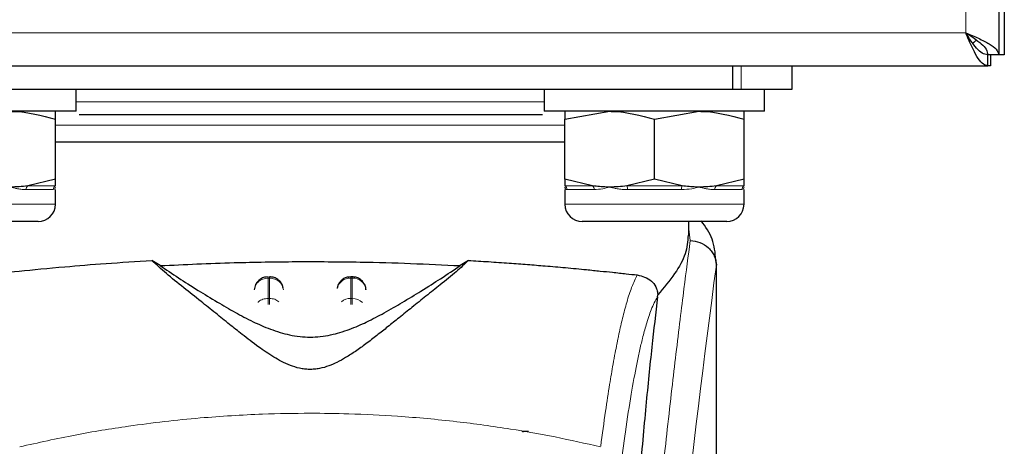
# Model space of a CAD drawing. Units: millimetres. Extents: x 0 to 210, y 0 to 297.
# Drawn here: x 180 to 184, y 232 to 233 of the extents above; entities that cross this region are included whole.
import ezdxf

# ---------------------------------------------------------------- set-up
doc = ezdxf.new("R2010")
doc.units = ezdxf.units.MM

msp = doc.modelspace()

# ---------------------------------------------------------------- linework, layer by layer
at = {"color": 8, "linetype": 'Continuous', "lineweight": 18}
for p, q in [((183.3635, 233.26281), (183.3635, 233.35781)), ((153.3535, 233.26281), (183.3635, 233.26281)), ((182.5482, 233.14281), (182.5482, 233.05781)), ((180.9835, 233.01281), (180.1335, 233.01281)), ((181.8335, 233.01281), (180.9835, 233.01281)), ((181.9085, 232.92781), (180.0585, 232.92781)), ((179.95808, 232.70732), (180.0585, 232.70732)), ((181.9085, 232.70732), (182.00892, 232.70732)), ((182.13308, 232.70732), (182.33392, 232.70732)), ((182.45808, 232.70732), (182.5585, 232.70732)), ((180.05087, 232.69379), (179.95281, 232.69379)), ((182.01419, 232.69379), (181.91613, 232.69379)), ((182.33156, 232.69379), (182.13544, 232.69379)), ((182.55087, 232.69379), (182.45281, 232.69379)), ((179.7335, 232.64031), (180.0585, 232.64031)), ((181.9085, 232.64031), (182.2335, 232.64031)), ((182.2335, 232.64031), (182.5585, 232.64031)), ((182.36314, 232.50851), (182.3585, 232.54985)), ((182.45683, 232.42886), (182.4581, 232.41852)), ((180.83057, 232.37242), (180.83643, 232.37242)), ((180.83057, 232.29874), (180.83057, 232.37242)), ((180.83643, 232.37242), (180.83643, 232.29874)), ((181.13057, 232.37242), (181.13057, 232.37719)), ((181.13057, 232.29874), (181.13057, 232.37242)), ((181.13057, 232.37242), (181.13643, 232.37242)), ((181.13643, 232.37242), (181.13643, 232.29874)), ((180.83643, 232.29874), (180.83057, 232.29874)), ((181.13057, 232.27718), (181.13057, 232.29874)), ((181.13057, 232.29874), (181.13643, 232.29874)), ((181.13643, 232.29874), (181.13643, 232.27691))]:
    msp.add_line(p, q, dxfattribs=at)
at = {"color": 7, "linetype": 'Continuous', "lineweight": 25}
for p, q in [((183.4835, 233.35794), (183.4835, 233.18281)), ((183.5035, 233.35899), (183.5035, 233.18281)), ((183.4535, 233.18281), (183.4435, 233.18281)), ((183.4435, 233.14281), (183.4435, 233.18281)), ((183.4835, 233.18281), (183.4435, 233.18281)), ((183.4535, 233.18281), (183.4535, 233.14281)), ((183.5035, 233.18281), (183.4835, 233.18281)), ((153.2735, 233.14281), (183.4435, 233.14281)), ((182.51641, 233.14281), (182.51641, 233.05781)), ((182.7335, 233.05781), (182.7335, 233.14281)), ((183.4535, 233.14281), (183.4435, 233.14281)), ((179.45059, 233.05781), (182.51641, 233.05781)), ((180.1335, 232.97781), (180.1335, 233.05781)), ((181.8335, 233.05781), (181.8335, 232.97781)), ((182.51641, 233.05781), (182.5482, 233.05781)), ((182.5482, 233.05781), (182.7335, 233.05781)), ((182.6335, 232.97781), (182.6335, 233.05781)), ((180.1335, 232.97781), (179.3335, 232.97781)), ((182.6335, 232.97781), (181.8335, 232.97781)), ((181.9085, 232.94879), (182.071, 232.97781)), ((182.2335, 232.94879), (182.396, 232.97781)), ((180.0585, 232.73184), (180.0585, 232.94879)), ((181.9085, 232.73184), (181.9085, 232.94879)), ((182.2335, 232.73184), (182.2335, 232.94879)), ((182.5585, 232.73184), (182.5585, 232.94879)), ((180.9835, 232.86531), (180.0585, 232.86531)), ((180.0585, 232.73184), (179.95808, 232.70732)), ((180.0585, 232.70732), (180.0585, 232.73184)), ((182.00892, 232.70732), (181.9085, 232.73184)), ((181.9085, 232.73184), (181.9085, 232.70732)), ((182.2335, 232.73184), (182.13308, 232.70732)), ((182.33392, 232.70732), (182.2335, 232.73184)), ((182.5585, 232.73184), (182.45808, 232.70732)), ((182.5585, 232.70732), (182.5585, 232.73184)), ((180.0585, 232.64031), (180.0585, 232.69406)), ((181.9085, 232.69406), (181.9085, 232.64031)), ((182.5585, 232.64031), (182.5585, 232.69406)), ((179.996, 232.57781), (179.7335, 232.57781)), ((182.2335, 232.57781), (181.971, 232.57781)), ((182.496, 232.57781), (182.2335, 232.57781)), ((182.3585, 232.52858), (182.3585, 232.57781)), ((180.43944, 232.41768), (180.40907, 232.43657)), ((181.55793, 232.43657), (181.52756, 232.41768)), ((182.45564, 232.43847), (182.45683, 232.42886)), ((182.4585, 230.79916), (182.4585, 232.42886)), ((180.78553, 232.3489), (180.78076, 232.33055)), ((181.08553, 232.3489), (181.08208, 232.33563)), ((181.13649, 232.37719), (181.13057, 232.37719)), ((181.18624, 232.33166), (181.18612, 232.33351)), ((182.24489, 232.30475), (182.24561, 232.3121))]:
    msp.add_line(p, q, dxfattribs=at)
at = {"color": 8, "linetype": 'Continuous', "lineweight": 18}
for centre, radius, start, end in [((179.97075, 232.6946), 0.01796, 134.86603, 182.5623), ((180.06656, 232.69386), 0.01569, 120.92191, 180.24971), ((181.90043, 232.69386), 0.01569, 359.75029, 59.07809), ((181.99625, 232.6946), 0.01796, 357.4377, 45.13397), ((182.10311, 232.69513), 0.03235, 357.62639, 22.13698), ((182.36388, 232.69513), 0.03235, 157.86302, 182.37361), ((182.47075, 232.6946), 0.01796, 134.86603, 182.5623), ((182.56656, 232.69386), 0.01569, 120.92191, 180.24971), ((220.22742, 227.35517), 38.10733, 172.36342, 178.566974), ((181.12865, 232.32383), 0.04862, 87.73797, 166.90726), ((181.13847, 232.32417), 0.04829, 8.66009, 92.41863), ((181.13022, 232.24577), 0.05297, 89.62714, 129.28905), ((181.13693, 232.24635), 0.05239, 46.19446, 90.55125)]:
    msp.add_arc(centre, radius, start, end, dxfattribs=at)
at = {"color": 7, "linetype": 'Continuous', "lineweight": 25}
for centre, start, end in [((179.996, 232.64031), 270, 0), ((181.971, 232.64031), 180, 270), ((182.496, 232.64031), 270, 0)]:
    msp.add_arc(centre, 0.0625, start, end, dxfattribs=at)
for points in [[(183.3635, 233.26281), (183.37922, 233.25615), (183.41067, 233.24281), (183.45034, 233.22281), (183.47809, 233.20281), (183.4817, 233.18948), (183.4835, 233.18281)], [(183.3635, 233.26281), (183.37398, 233.25615), (183.39495, 233.24281), (183.42139, 233.22281), (183.43989, 233.20281), (183.4423, 233.18948), (183.4435, 233.18281)]]:
    msp.add_open_spline(points, degree=3, dxfattribs=at)
for points, knots in [([(183.4435, 233.14281), (183.43817, 233.14397), (183.42663, 233.14647), (183.40884, 233.16761), (183.39018, 233.20138), (183.37502, 233.23567), (183.36616, 233.25654), (183.3635, 233.26281)], [0, 0, 0, 0, 0.19989896, 0.43316466, 0.66646747, 0.89976991, 1, 1, 1, 1]), ([(183.4435, 233.18281), (183.43671, 233.18406), (183.42312, 233.18656), (183.40273, 233.20575), (183.38285, 233.23239), (183.36978, 233.25294), (183.3635, 233.26281)], [0, 0, 0, 0, 0.2546509, 0.50954259, 0.76443554, 1, 1, 1, 1]), ([(183.40149, 233.23713), (183.39966, 233.23471), (183.39612, 233.23005), (183.39146, 233.22655), (183.38921, 233.22486)], [0, 0, 0, 0, 0.5190812, 1, 1, 1, 1]), ([(179.896, 232.97781), (179.89985, 232.97778), (179.95473, 232.97737), (180.0085, 232.96256), (180.0585, 232.94879)], [0, 0, 0, 0, 0.0702148, 1, 1, 1, 1]), ([(180.0585, 232.94879), (180.0585, 232.96054), (180.0585, 232.97603), (180.0585, 232.97747), (180.0585, 232.97781)], [0, 0, 0, 0, 0.7585267, 1, 1, 1, 1]), ([(180.9835, 232.96531), (180.90804, 232.96531), (180.7526, 232.96531), (180.56192, 232.96531), (180.41348, 232.96531), (180.28019, 232.96531), (180.19678, 232.96531), (180.14465, 232.96531)], [0, 0, 0, 0, 0.244711, 0.50408, 0.6393152, 0.7745789, 1, 1, 1, 1]), ([(181.82659, 232.96531), (181.7731, 232.96531), (181.68836, 232.96531), (181.55354, 232.96531), (181.40508, 232.96531), (181.2144, 232.96531), (181.05896, 232.96531), (180.9835, 232.96531)], [0, 0, 0, 0, 0.2299686, 0.3644099, 0.4988794, 0.7567257, 1, 1, 1, 1]), ([(181.9085, 232.97781), (181.9085, 232.97747), (181.9085, 232.97603), (181.9085, 232.96054), (181.9085, 232.94879)], [0, 0, 0, 0, 0.2414733, 1, 1, 1, 1]), ([(182.071, 232.97781), (182.07485, 232.97778), (182.12973, 232.97737), (182.1835, 232.96256), (182.2335, 232.94879)], [0, 0, 0, 0, 0.07021477, 1, 1, 1, 1]), ([(182.396, 232.97781), (182.39985, 232.97778), (182.45473, 232.97737), (182.5085, 232.96256), (182.5585, 232.94879)], [0, 0, 0, 0, 0.0702148, 1, 1, 1, 1]), ([(182.5585, 232.94879), (182.5585, 232.96054), (182.5585, 232.97603), (182.5585, 232.97747), (182.5585, 232.97781)], [0, 0, 0, 0, 0.7585267, 1, 1, 1, 1]), ([(181.9085, 232.86531), (181.8563, 232.86531), (181.73658, 232.86531), (181.51239, 232.86531), (181.25365, 232.86531), (181.07355, 232.86531), (180.9835, 232.86531)], [0, 0, 0, 0, 0.2049036, 0.4699357, 0.7349679, 1, 1, 1, 1]), ([(179.95808, 232.70732), (179.94779, 232.70602), (179.92715, 232.7034), (179.9064, 232.70301), (179.896, 232.70281)], [0, 0, 0, 0, 0.4990543, 1, 1, 1, 1]), ([(182.071, 232.70281), (182.06715, 232.70285), (182.05486, 232.70295), (182.03412, 232.70412), (182.01732, 232.70625), (182.00892, 232.70732)], [0, 0, 0, 0, 0.1856399, 0.5923013, 1, 1, 1, 1]), ([(182.13308, 232.70732), (182.12279, 232.70602), (182.10215, 232.7034), (182.0814, 232.70301), (182.071, 232.70281)], [0, 0, 0, 0, 0.4990543, 1, 1, 1, 1]), ([(182.396, 232.70281), (182.39215, 232.70285), (182.37986, 232.70295), (182.35912, 232.70412), (182.34232, 232.70625), (182.33392, 232.70732)], [0, 0, 0, 0, 0.1856399, 0.5923013, 1, 1, 1, 1]), ([(182.45808, 232.70732), (182.44779, 232.70602), (182.42715, 232.7034), (182.4064, 232.70301), (182.396, 232.70281)], [0, 0, 0, 0, 0.4990543, 1, 1, 1, 1]), ([(182.45616, 232.43859), (182.4539, 232.46445), (182.44937, 232.51643), (182.41862, 232.55883), (182.40317, 232.58013)], [0, 0, 0, 0, 0.4976184, 1, 1, 1, 1]), ([(182.35561, 232.52858), (182.35398, 232.50633), (182.35084, 232.46338), (182.3106, 232.38939), (182.26738, 232.338), (182.2456, 232.3121)], [0, 0, 0, 0, 0.3476055, 0.6712122, 1, 1, 1, 1]), ([(182.36314, 232.5085), (182.37528, 232.50705), (182.39964, 232.50412), (182.42609, 232.48691), (182.44211, 232.46865), (182.45429, 232.44788), (182.45657, 232.43053), (182.45806, 232.41922)], [0, 0, 0, 0, 0.2472054, 0.4958403, 0.6276582, 0.7573481, 1, 1, 1, 1]), ([(179.79597, 232.38397), (179.83761, 232.38849), (179.9221, 232.39766), (180.07739, 232.41266), (180.2406, 232.42613), (180.35254, 232.43307), (180.40904, 232.43657)], [0, 0, 0, 0, 0.2722721, 0.5524487, 0.7741267, 1, 1, 1, 1]), ([(181.55793, 232.43657), (181.54408, 232.42327), (181.51599, 232.39628), (181.46098, 232.35256), (181.40609, 232.30873), (181.35588, 232.26856), (181.30918, 232.23094), (181.26676, 232.19682), (181.22667, 232.16505), (181.18801, 232.13533), (181.15037, 232.10816), (181.11574, 232.08555), (181.08378, 232.06767), (181.05304, 232.0539), (181.02481, 232.04524), (180.99968, 232.04153), (180.98095, 232.04079), (180.96237, 232.04207), (180.93772, 232.04637), (180.89569, 232.06022), (180.84733, 232.08737), (180.79102, 232.12592), (180.73927, 232.16581), (180.68787, 232.20671), (180.63791, 232.247), (180.58182, 232.29207), (180.5206, 232.34096), (180.45693, 232.3912), (180.42532, 232.42117), (180.40907, 232.43657)], [0, 0, 0, 0, 0.0706615, 0.1434377, 0.1995425, 0.2506555, 0.294417, 0.3311844, 0.3635278, 0.3950548, 0.4221199, 0.4447918, 0.4623094, 0.4763468, 0.4893637, 0.4952749, 0.5007928, 0.5063041, 0.512303, 0.5254495, 0.5571442, 0.5936014, 0.6400896, 0.6784674, 0.7242059, 0.775909, 0.8414641, 0.9185572, 1, 1, 1, 1]), ([(180.43944, 232.41768), (180.46041, 232.40332), (180.49994, 232.37624), (180.57182, 232.33124), (180.64104, 232.28874), (180.70744, 232.24999), (180.77053, 232.21642), (180.82586, 232.1916), (180.87178, 232.17576), (180.9074, 232.16635), (180.94439, 232.16014), (180.98353, 232.1578), (181.02255, 232.16014), (181.05901, 232.16625), (181.09383, 232.17536), (181.13901, 232.19076), (181.1938, 232.21511), (181.25657, 232.24831), (181.32241, 232.28661), (181.39105, 232.32867), (181.4645, 232.37459), (181.50521, 232.40241), (181.52756, 232.41768)], [0, 0, 0, 0, 0.1021901, 0.1926223, 0.2691468, 0.3321812, 0.3867789, 0.4303136, 0.451102, 0.4687053, 0.4853724, 0.5000254, 0.5146338, 0.5311776, 0.5482262, 0.5682589, 0.6111898, 0.6650707, 0.7274894, 0.8025255, 0.8916019, 1, 1, 1, 1]), ([(180.43945, 232.41768), (180.52791, 232.42183), (180.68751, 232.42932), (180.93488, 232.4331), (181.15064, 232.43169), (181.35102, 232.42638), (181.46833, 232.4206), (181.52755, 232.41768)], [0, 0, 0, 0, 0.2519179, 0.4544735, 0.6629051, 0.8298431, 1, 1, 1, 1]), ([(181.55793, 232.43657), (181.58229, 232.43513), (181.63284, 232.43215), (181.70435, 232.42726), (181.77305, 232.42211), (181.8415, 232.41654), (181.91364, 232.4102), (181.97997, 232.40394), (182.03622, 232.39829), (182.08438, 232.3933), (182.12964, 232.38848), (182.15771, 232.38542), (182.17103, 232.38397)], [0, 0, 0, 0, 0.0963816, 0.1999888, 0.2945607, 0.3895919, 0.504509, 0.6321976, 0.7218426, 0.8068016, 0.9082846, 1, 1, 1, 1]), ([(182.4581, 232.41852), (182.4581, 232.41848), (182.45809, 232.41843), (182.45809, 232.41841), (182.45809, 232.41841), (182.45809, 232.41843), (182.45808, 232.41847), (182.45808, 232.41857), (182.45808, 232.41877), (182.45808, 232.41895), (182.45807, 232.41904), (182.45807, 232.41906), (182.45807, 232.41907), (182.45807, 232.41908), (182.45807, 232.4191), (182.45806, 232.41916), (182.45806, 232.4192), (182.45806, 232.41922)], [0, 0, 0, 0, 0.1940065, 0.2642772, 0.3191567, 0.3438588, 0.369986, 0.429904, 0.5953187, 0.7348504, 0.7755443, 0.7896494, 0.7955234, 0.8008769, 0.9067617, 0.9537831, 1, 1, 1, 1]), ([(182.17103, 232.38397), (182.18913, 232.37959), (182.21411, 232.37354), (182.23596, 232.34681), (182.24262, 232.33004), (182.24488, 232.3198), (182.24536, 232.31462), (182.2456, 232.3121)], [0, 0, 0, 0, 0.5911253, 0.8163073, 0.9158971, 0.9591236, 1, 1, 1, 1]), ([(180.83059, 232.37653), (180.82637, 232.37649), (180.81643, 232.3764), (180.80352, 232.36996), (180.79235, 232.36058), (180.78789, 232.35294), (180.78553, 232.3489)], [0, 0, 0, 0, 0.2243119, 0.529, 0.7503499, 1, 1, 1, 1]), ([(180.88559, 232.336), (180.88446, 232.34039), (180.88171, 232.35107), (180.87282, 232.36247), (180.86143, 232.37099), (180.85012, 232.37626), (180.84082, 232.37662), (180.83643, 232.37678)], [0, 0, 0, 0, 0.1952644, 0.4745795, 0.6004294, 0.8114661, 1, 1, 1, 1]), ([(181.13059, 232.37653), (181.12637, 232.37649), (181.11643, 232.3764), (181.10352, 232.36996), (181.09235, 232.36058), (181.08789, 232.35294), (181.08553, 232.3489)], [0, 0, 0, 0, 0.2243633, 0.5290312, 0.7503664, 1, 1, 1, 1]), ([(181.18147, 232.3489), (181.17801, 232.35446), (181.17298, 232.36253), (181.16138, 232.37097), (181.15013, 232.37627), (181.14082, 232.37662), (181.13643, 232.37678)], [0, 0, 0, 0, 0.34708919, 0.50347588, 0.7657194, 1, 1, 1, 1]), ([(181.18595, 232.33052), (181.18593, 232.33223), (181.18586, 232.33861), (181.18333, 232.34455), (181.18147, 232.3489)], [0, 0, 0, 0, 0.2680234, 1, 1, 1, 1]), ([(182.24489, 232.30475), (182.23787, 232.24561), (182.2238, 232.12691), (182.20189, 231.90869), (182.17936, 231.65926), (182.15639, 231.37351), (182.13357, 231.05863), (182.11968, 230.82594), (182.11271, 230.70911)], [0, 0, 0, 0, 0.158046, 0.3171895, 0.4844857, 0.6530852, 0.8258233, 1, 1, 1, 1]), ([(181.75389, 231.81505), (181.7542, 231.81531), (181.75481, 231.81581), (181.75943, 231.81643), (181.76524, 231.81684), (181.77097, 231.81704), (181.77474, 231.81707), (181.77642, 231.81708)], [0, 0, 0, 0, 0.2818086, 0.5459895, 0.7330185, 0.8801564, 1, 1, 1, 1])]:
    msp.add_open_spline(points, degree=3, knots=knots, dxfattribs=at)
at = {"color": 8, "linetype": 'Continuous', "lineweight": 18}
for points, knots in [([(179.95281, 232.69379), (179.94777, 232.69398), (179.93762, 232.69435), (179.92291, 232.69668), (179.90923, 232.69951), (179.90067, 232.70161), (179.89623, 232.70276), (179.896, 232.70281)], [0, 0, 0, 0, 0.2831155, 0.569051, 0.7785242, 0.9886854, 1, 1, 1, 1]), ([(180.0585, 232.70281), (180.0585, 232.70276), (180.05849, 232.70052), (180.05756, 232.69573), (180.05331, 232.6945), (180.05087, 232.69379)], [0, 0, 0, 0, 0.0113241, 0.4311416, 1, 1, 1, 1]), ([(181.91613, 232.69379), (181.9148, 232.69398), (181.91212, 232.69435), (181.90992, 232.69668), (181.90875, 232.69951), (181.9085, 232.70161), (181.9085, 232.70276), (181.9085, 232.70281)], [0, 0, 0, 0, 0.2831155, 0.56905104, 0.77852418, 0.98868539, 1, 1, 1, 1]), ([(182.071, 232.70281), (182.07077, 232.70276), (182.06213, 232.70052), (182.04237, 232.69573), (182.02448, 232.6945), (182.01419, 232.69379)], [0, 0, 0, 0, 0.0113241, 0.4311416, 1, 1, 1, 1]), ([(182.13544, 232.69379), (182.12906, 232.69398), (182.11625, 232.69435), (182.09934, 232.69668), (182.08448, 232.69951), (182.07567, 232.70161), (182.07123, 232.70276), (182.071, 232.70281)], [0, 0, 0, 0, 0.2831155, 0.569051, 0.7785242, 0.9886854, 1, 1, 1, 1]), ([(182.396, 232.70281), (182.39577, 232.70276), (182.38712, 232.70052), (182.36643, 232.69573), (182.3443, 232.6945), (182.33156, 232.69379)], [0, 0, 0, 0, 0.0113241, 0.4311416, 1, 1, 1, 1]), ([(182.45281, 232.69379), (182.44777, 232.69398), (182.43762, 232.69435), (182.42291, 232.69668), (182.40923, 232.69951), (182.40067, 232.70161), (182.39623, 232.70276), (182.396, 232.70281)], [0, 0, 0, 0, 0.2831155, 0.56905104, 0.77852418, 0.98868539, 1, 1, 1, 1]), ([(182.5585, 232.70281), (182.5585, 232.70276), (182.55849, 232.70052), (182.55756, 232.69573), (182.55331, 232.6945), (182.55087, 232.69379)], [0, 0, 0, 0, 0.0113241, 0.4311416, 1, 1, 1, 1]), ([(182.04181, 228.31432), (182.04294, 228.35795), (182.04521, 228.44557), (182.04915, 228.57715), (182.05351, 228.70937), (182.05831, 228.84212), (182.06356, 228.97526), (182.07106, 229.15117), (182.08154, 229.37172), (182.09586, 229.6373), (182.11215, 229.90757), (182.12876, 230.1561), (182.14557, 230.38656), (182.16241, 230.60266), (182.1807, 230.822), (182.20262, 231.06808), (182.22451, 231.29776), (182.24613, 231.51065), (182.26369, 231.67642), (182.28062, 231.83012), (182.29643, 231.96896), (182.31733, 232.14651), (182.34088, 232.33815), (182.35591, 232.45319), (182.36314, 232.50851)], [0, 0, 0, 0, 0.0234571, 0.0471077, 0.070952, 0.0949904, 0.1192229, 0.1436499, 0.1916159, 0.2415874, 0.2935655, 0.3475514, 0.3889285, 0.4341908, 0.4833381, 0.5318075, 0.6013897, 0.6485773, 0.6955309, 0.7367429, 0.7822345, 0.8247327, 0.915715, 1, 1, 1, 1]), ([(182.45806, 232.41922), (182.45806, 232.4054), (182.45805, 232.37504), (182.45805, 232.32541), (182.45804, 232.26761), (182.45804, 232.20162), (182.45804, 232.12745), (182.45804, 232.06285), (182.45805, 232.00682), (182.45805, 231.9439), (182.45806, 231.84092), (182.45807, 231.74795), (182.45807, 231.68663), (182.45807, 231.67759), (182.45807, 231.67397), (182.45807, 231.67079), (182.45807, 231.66086), (182.45807, 231.62985), (182.45807, 231.57144), (182.45806, 231.48071), (182.45804, 231.36113), (182.45799, 231.22836), (182.45788, 231.10527), (182.45771, 231.00569), (182.4575, 230.92424), (182.45711, 230.82121), (182.45643, 230.70948), (182.45523, 230.60046), (182.45415, 230.531), (182.4532, 230.48115), (182.45213, 230.43264), (182.45046, 230.37052), (182.4479, 230.2955), (182.4442, 230.20941), (182.44048, 230.14875), (182.43854, 230.117)], [0, 0, 0, 0, 0.0179461, 0.0394333, 0.0644616, 0.0930312, 0.1251421, 0.1607945, 0.1769361, 0.1979251, 0.2425122, 0.3106975, 0.3186777, 0.3221678, 0.3224286, 0.3233871, 0.3262991, 0.3353272, 0.3636558, 0.4021744, 0.4531718, 0.5189701, 0.5746418, 0.6130852, 0.6483777, 0.6805216, 0.7470835, 0.7938211, 0.8227425, 0.8378631, 0.8590654, 0.8863069, 0.9194136, 0.9578266, 1, 1, 1, 1]), ([(182.4581, 232.41852), (182.45811, 232.33), (182.45812, 232.1311), (182.45811, 231.8609), (182.4581, 231.6099), (182.45811, 231.40872), (182.45818, 231.22568), (182.45828, 231.06525), (182.45845, 230.92518), (182.45845, 230.83895), (182.45845, 230.79916)], [0, 0, 0, 0, 0.1638474, 0.3681679, 0.5001425, 0.6284548, 0.7405532, 0.8389428, 0.9256647, 1, 1, 1, 1]), ([(182.03829, 231.76211), (182.04412, 231.8054), (182.05491, 231.88548), (182.06989, 231.98257), (182.08156, 232.05159), (182.09026, 232.09907), (182.09566, 232.12687), (182.09923, 232.14459), (182.10135, 232.15488), (182.10309, 232.1632), (182.1084, 232.18814), (182.11823, 232.23133), (182.13355, 232.289), (182.1514, 232.34425), (182.16421, 232.37017), (182.17103, 232.38397)], [0, 0, 0, 0, 0.13457717, 0.24891922, 0.34306495, 0.40044043, 0.44648428, 0.46525987, 0.48120578, 0.49432283, 0.50461169, 0.60088603, 0.71556914, 0.84862206, 1, 1, 1, 1]), ([(180.83057, 232.37242), (180.83057, 232.37512), (180.83057, 232.37815), (180.83057, 232.37691), (180.83057, 232.37677)], [0, 0, 0, 0, 0.88826068, 1, 1, 1, 1]), ([(180.83643, 232.37242), (180.83643, 232.37512), (180.83643, 232.37815), (180.83643, 232.37691), (180.83643, 232.37678)], [0, 0, 0, 0, 0.8897861, 1, 1, 1, 1]), ([(181.13643, 232.37242), (181.13643, 232.37512), (181.13643, 232.37815), (181.13643, 232.37691), (181.13643, 232.37678)], [0, 0, 0, 0, 0.8897864, 1, 1, 1, 1]), ([(180.79423, 232.28386), (180.79489, 232.28474), (180.79911, 232.29029), (180.81198, 232.29666), (180.82437, 232.29804), (180.83057, 232.29874)], [0, 0, 0, 0, 0.0859303, 0.5429651, 1, 1, 1, 1]), ([(180.83057, 232.27673), (180.83057, 232.27888), (180.83057, 232.28474), (180.83057, 232.29257), (180.83057, 232.29668), (180.83057, 232.29874)], [0, 0, 0, 0, 0.22507587, 0.61253793, 1, 1, 1, 1]), ([(180.83643, 232.29874), (180.83643, 232.29668), (180.83643, 232.29257), (180.83643, 232.28482), (180.83643, 232.27906), (180.83643, 232.277)], [0, 0, 0, 0, 0.391162, 0.7823239, 1, 1, 1, 1]), ([(180.83643, 232.29874), (180.84279, 232.29818), (180.85535, 232.29707), (180.86534, 232.29012), (180.87026, 232.28669)], [0, 0, 0, 0, 0.50703379, 1, 1, 1, 1]), ([(182.24489, 232.30475), (182.24071, 232.29781), (182.23293, 232.28487), (182.22216, 232.25972), (182.21245, 232.23298), (182.20189, 232.19925), (182.19069, 232.15781), (182.17936, 232.1096), (182.16569, 232.04487), (182.14861, 231.95145), (182.1286, 231.82384), (182.11541, 231.72397), (182.10919, 231.67685)], [0, 0, 0, 0, 0.0902225, 0.1681237, 0.2336825, 0.3017487, 0.3987047, 0.4790672, 0.5514167, 0.7007952, 0.8588071, 1, 1, 1, 1]), ([(179.92897, 231.7601), (179.99614, 231.77506), (180.12701, 231.80419), (180.34569, 231.83985), (180.57257, 231.86604), (180.79276, 231.87949), (180.97265, 231.88279), (181.13616, 231.88036), (181.31374, 231.87166), (181.50986, 231.85372), (181.70043, 231.82749), (181.87475, 231.79687), (181.98306, 231.77248), (182.03803, 231.7601)], [0, 0, 0, 0, 0.0973102, 0.1895797, 0.3125732, 0.419016, 0.4999911, 0.565702, 0.6491038, 0.7501785, 0.8429895, 0.9203157, 1, 1, 1, 1])]:
    msp.add_open_spline(points, degree=3, knots=knots, dxfattribs=at)
for points in [[(180.83057, 232.37242), (180.82427, 232.37179), (180.81167, 232.37054), (180.79556, 232.36083), (180.78388, 232.34687), (180.78173, 232.33557), (180.78066, 232.32992)], [(180.83643, 232.37242), (180.84273, 232.37179), (180.85533, 232.37054), (180.87144, 232.36083), (180.88312, 232.34687), (180.88527, 232.33557), (180.88634, 232.32992)]]:
    msp.add_open_spline(points, degree=3, dxfattribs=at)

doc.saveas('drawing.dxf')
